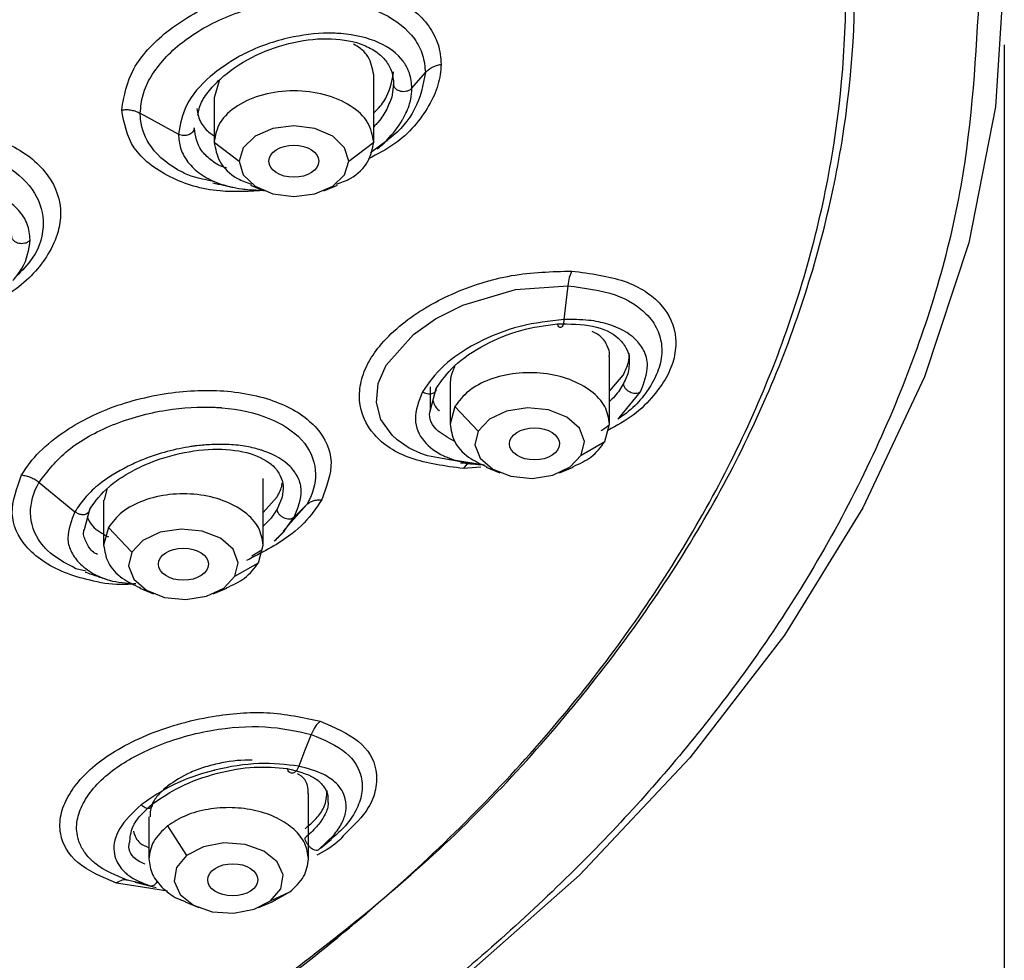
# Model space of a CAD drawing. Units: millimetres. Extents: x 20 to 419, y 9 to 313.
# Drawn here: x 120 to 140, y 108 to 127 of the extents above; entities that cross this region are included whole.
import ezdxf

# ---------------------------------------------------------------- set-up
doc = ezdxf.new("R2010")
doc.units = ezdxf.units.MM
doc.header["$PDSIZE"] = -1
doc.styles.get("Standard").update_dxf_attribs({"font": 'arial_0.ttf'})
doc.dimstyles.new('ISO-25', dxfattribs={"dimscale": 1.5, "dimtxt": 3.5, "dimasz": 2.5, "dimexe": 1.5, "dimexo": 1, "dimgap": 0.5, "dimtad": 1, "dimdec": 0, "dimtxsty": 'Standard', "dimcen": 2.5, "dimadec": 0, "dimazin": 0, "dimtfac": 1, "dimtdec": 0, "dimtmove": 1, "dimatfit": 0, "dimfxl": 1, "dimarcsym": 0})

# ---------------------------------------------------------------- blocks, each defined once
blk = doc.blocks.new('*D12')
at = {"color": 0, "lineweight": -2, "transparency": 16777216}
for p, q in [((139.649, 126.515), (139.649, 67.271)), ((37.677, 125.901), (37.677, 67.271)), ((41.427, 69.521), (135.899, 69.521))]:
    blk.add_line(p, q, dxfattribs=at)
at = {"color": 0, "transparency": 16777216}
for points in [[(41.427, 70.146), (41.427, 68.896), (37.677, 69.521)], [(135.899, 70.146), (135.899, 68.896), (139.649, 69.521)]]:
    blk.add_solid(points, dxfattribs=at)
at = {"layer": 'Defpoints', "color": 0, "transparency": 16777216}
for p in [(139.649, 128.015), (37.677, 127.401), (139.649, 69.521)]:
    blk.add_point(p, dxfattribs=at)
at = {"color": 0, "transparency": 16777216, "insert": (88.663, 73.098), "char_height": 5.25, "attachment_point": 5}
blk.add_mtext('%%C102', dxfattribs=at)

msp = doc.modelspace()

# ---------------------------------------------------------------- linework, layer by layer
for p, q in [((123.9, 125.798), (123.801, 125.455)), ((127.001, 124.566), (127.001, 125.915)), ((127.768, 125.647), (128.038, 125.96)), ((127.401, 125.731), (127.362, 125.468)), ((123.801, 125.455), (123.801, 124.566)), ((122.32, 125.147), (123.085, 124.727)), ((123.801, 124.567), (124.301, 124.184)), ((126.501, 124.184), (127.001, 124.567)), ((127.271, 124.602), (126.935, 124.354)), ((124.53, 123.705), (124.803, 123.591)), ((126, 123.591), (126.273, 123.705)), ((131.732, 118.914), (131.732, 120.264)), ((131.732, 119.575), (132.011, 119.905)), ((128.532, 119.721), (128.532, 118.914)), ((128.132, 119.659), (128.132, 119.176)), ((128.139, 119.201), (128.252, 119.627)), ((131.926, 119.038), (132.352, 119.56)), ((128.628, 119.267), (128.532, 118.915)), ((128.628, 119.267), (129.098, 118.774)), ((131.635, 118.564), (131.731, 118.915)), ((131.165, 118.29), (131.635, 118.564)), ((128.935, 118.126), (128.377, 118.225)), ((128.645, 118.189), (129.224, 118.095)), ((129.15, 118.049), (128.801, 118.022)), ((129.26, 118.053), (129.533, 117.939)), ((130.73, 117.939), (131.003, 118.053)), ((120.289, 117.745), (121.008, 117.157)), ((124.785, 116.487), (124.785, 117.821)), ((121.652, 117.609), (121.596, 117.39)), ((121.585, 117.39), (121.585, 116.487)), ((124.785, 117.141), (125.064, 117.457)), ((125.163, 117.451), (125.064, 117.212)), ((125.662, 117.301), (125.183, 116.769)), ((125.409, 117.047), (125.662, 117.301)), ((121.198, 116.8), (121.306, 117.212)), ((125.202, 116.761), (125.409, 117.047)), ((121.682, 116.84), (121.585, 116.488)), ((121.682, 116.84), (122.152, 116.347)), ((125.002, 116.569), (125.202, 116.761)), ((124.558, 116.273), (124.76, 116.396)), ((124.689, 116.136), (124.785, 116.488)), ((124.219, 115.863), (124.689, 116.136)), ((121.238, 115.967), (121.03, 116.016)), ((122.314, 115.625), (122.587, 115.512)), ((123.784, 115.512), (124.056, 115.625)), ((125.693, 110.196), (125.693, 111.506)), ((122.493, 111.042), (122.493, 110.196)), ((122.867, 110.858), (123.25, 110.268)), ((125.904, 110.384), (126.2, 110.671)), ((125.936, 110.411), (126.153, 110.591)), ((122.406, 109.622), (121.84, 109.71)), ((122.217, 109.73), (122.636, 109.623)), ((122.866, 109.551), (122.406, 109.622)), ((124.935, 109.359), (125.318, 109.536)), ((124.962, 109.335), (125.318, 109.536)), ((123.222, 109.334), (123.494, 109.221)), ((124.691, 109.221), (124.964, 109.334))]:
    msp.add_line(p, q)
at = {"flags": 128}
for points in [[(139.649, 128.015), (139.47, 125.272), (138.935, 122.549), (138.047, 119.863), (136.812, 117.235), (135.24, 114.682), (133.341, 112.223), (131.128, 109.875), (128.618, 107.654), (125.827, 105.576), (122.775, 103.655), (119.484, 101.905), (118.531, 101.451)], [(126.501, 124.184), (126.418, 124.455), (126.179, 124.684), (125.822, 124.837), (125.401, 124.891), (124.98, 124.837), (124.624, 124.684), (124.385, 124.455), (124.301, 124.184)], [(124.301, 124.184), (124.385, 123.914), (124.624, 123.684), (124.98, 123.531), (125.401, 123.477), (125.822, 123.531), (126.179, 123.684), (126.418, 123.914), (126.501, 124.184)], [(128.377, 118.225), (128.081, 118.277), (127.945, 118.327), (127.716, 118.435), (127.475, 118.596), (127.475, 118.596), (127.475, 118.596), (127.475, 118.596), (127.474, 118.597), (127.464, 118.605), (127.37, 118.69), (127.144, 119.007), (127.055, 119.346), (127.092, 119.727), (127.249, 120.095), (127.802, 120.713), (128.241, 121.022), (128.788, 121.3), (129.847, 121.613), (130.894, 121.688), (130.894, 121.688)], [(130.894, 121.688), (130.855, 121.349), (130.816, 121.011)], [(131.165, 118.29), (131.23, 118.563), (131.128, 118.831), (130.875, 119.054), (130.508, 119.197), (130.084, 119.239), (129.667, 119.173), (129.321, 119.01), (129.098, 118.774)], [(129.098, 118.774), (129.033, 118.501), (129.135, 118.233), (129.388, 118.011), (129.755, 117.868), (130.18, 117.826), (130.596, 117.891), (130.942, 118.055), (131.165, 118.29)], [(124.219, 115.863), (124.284, 116.136), (124.182, 116.404), (123.928, 116.626), (123.561, 116.769), (123.137, 116.811), (122.72, 116.746), (122.374, 116.583), (122.152, 116.347)], [(122.152, 116.347), (122.086, 116.074), (122.188, 115.806), (122.442, 115.584), (122.809, 115.44), (123.233, 115.399), (123.65, 115.464), (123.996, 115.627), (124.219, 115.863)], [(125.748, 112.695), (125.623, 112.376), (125.498, 112.056)], [(124.935, 109.359), (125.142, 109.601), (125.188, 109.876), (125.068, 110.14), (124.8, 110.356), (124.424, 110.488), (123.997, 110.518), (123.585, 110.441), (123.25, 110.268)], [(123.25, 110.268), (123.044, 110.027), (122.997, 109.752), (123.117, 109.487), (123.386, 109.272), (123.762, 109.14), (124.189, 109.11), (124.601, 109.187), (124.935, 109.359)], [(122.508, 109.66), (122.287, 109.716), (122.067, 109.772)]]:
    msp.add_lwpolyline(points, dxfattribs=at)
for centre, major_axis, ratio in [((125.4, 124.184), (0.501, 0), 0.642175), ((130.226, 118.517), (0.502, -0.001), 0.641397), ((123.184, 116.105), (0.501, 0), 0.642318), ((124.174, 109.779), (0.502, -0.001), 0.642194)]:
    msp.add_ellipse(centre, major_axis=major_axis, ratio=ratio)
for points, knots in [([(124.081, 106.98), (125.347, 107.928), (127.956, 109.881), (131.116, 113.224), (133.683, 116.845), (135.491, 120.654), (136.527, 124.58), (136.769, 128.559), (136.214, 132.525), (134.871, 136.412), (132.763, 140.156), (129.924, 143.695), (126.401, 146.971), (122.253, 149.928), (117.548, 152.519), (112.365, 154.699), (106.789, 156.436), (100.913, 157.688), (94.833, 158.481), (90.712, 158.58), (88.651, 158.629)], [0, 0, 0, 0, 0.0525305, 0.108264, 0.1639975, 0.219731, 0.2754645, 0.331198, 0.3869315, 0.442665, 0.4983985, 0.554132, 0.6098655, 0.665599, 0.7213325, 0.777066, 0.8327995, 0.888533, 0.9442665, 1, 1, 1, 1]), ([(91.463, 96.907), (93.502, 97.033), (97.581, 97.285), (103.54, 98.298), (109.256, 99.758), (114.632, 101.686), (119.581, 104.038), (124.019, 106.779), (127.875, 109.862), (131.085, 113.238), (133.595, 116.85), (135.365, 120.639), (136.366, 124.543), (136.58, 128.496), (136.004, 132.435), (134.649, 136.294), (132.535, 140.01), (129.699, 143.521), (126.186, 146.77), (122.054, 149.702), (117.373, 152.27), (112.218, 154.431), (106.675, 156.153), (100.835, 157.394), (94.794, 158.18), (90.699, 158.278), (88.652, 158.327)], [0, 0, 0, 0, 0.041667, 0.083333, 0.125, 0.166666, 0.208333, 0.25, 0.291666, 0.333333, 0.375, 0.416666, 0.458333, 0.5, 0.541666, 0.583333, 0.625, 0.666666, 0.708333, 0.75, 0.791666, 0.833333, 0.875, 0.916667, 0.958333, 1, 1, 1, 1]), ([(121.948, 125.214), (121.996, 125.491), (122.091, 126.036), (122.813, 126.814), (123.836, 127.415), (125.078, 127.765), (126.341, 127.807), (127.259, 127.562), (127.815, 127.221), (128.121, 126.9), (128.318, 126.532), (128.342, 126.261), (128.354, 126.125)], [0, 0, 0, 0, 0.124099, 0.24397, 0.368131, 0.490561, 0.617923, 0.745358, 0.809232, 0.873395, 0.936619, 1, 1, 1, 1]), ([(139.149, 127.63), (139.077, 126.312), (138.93, 123.636), (137.72, 119.624), (135.89, 115.954), (133.58, 112.692), (130.992, 109.84), (127.947, 107.15), (124.457, 104.666), (120.61, 102.404), (117.766, 101.126), (116.343, 100.487)], [0, 0, 0, 0, 0.122981, 0.249765, 0.380092, 0.481974, 0.583846, 0.68789, 0.791923, 0.895967, 1, 1, 1, 1]), ([(122.32, 125.147), (122.33, 125.27), (122.352, 125.515), (122.58, 126.009), (123.112, 126.595), (124.064, 127.132), (125.179, 127.431), (126.293, 127.449), (127.245, 127.183), (127.777, 126.749), (128.005, 126.319), (128.027, 126.08), (128.038, 125.96)], [0, 0, 0, 0, 0.062602, 0.125199, 0.249847, 0.374776, 0.499883, 0.62502, 0.750005, 0.874759, 0.937386, 1, 1, 1, 1]), ([(127.768, 125.647), (127.759, 125.751), (127.748, 125.871), (127.679, 126.049), (127.544, 126.293), (127.133, 126.601), (126.577, 126.731), (125.988, 126.761), (125.34, 126.698), (124.674, 126.482), (124.281, 126.272), (124.166, 126.202), (123.977, 126.078), (123.615, 125.821), (123.189, 125.314), (123.119, 124.923), (123.085, 124.727)], [0, 0, 0, 0, 0.066443, 0.0767897, 0.123842, 0.2436235, 0.3707934, 0.3938473, 0.5051744, 0.6386855, 0.6672249, 0.6886934, 0.6949227, 0.7622819, 0.8810827, 1, 1, 1, 1]), ([(123.474, 125.106), (123.49, 125.193), (123.524, 125.37), (123.73, 125.64), (124.064, 125.977), (124.628, 126.335), (125.399, 126.598), (126.171, 126.672), (126.73, 126.563), (127.067, 126.38), (127.257, 126.198), (127.378, 125.982), (127.394, 125.814), (127.401, 125.731)], [0, 0, 0, 0, 0.064687, 0.13202, 0.201678, 0.334308, 0.467328, 0.600408, 0.733329, 0.802168, 0.866682, 0.934084, 1, 1, 1, 1]), ([(127.001, 125.915), (126.978, 126.042), (126.943, 126.237), (126.764, 126.434), (126.645, 126.503), (126.597, 126.532)], [0, 0, 0, 0, 0.529896, 0.808867, 1, 1, 1, 1]), ([(128.354, 126.125), (128.342, 125.988), (128.317, 125.712), (128.052, 125.159), (127.614, 124.604), (127.075, 124.325), (126.898, 124.234)], [0, 0, 0, 0, 0.199628, 0.403132, 0.804135, 1, 1, 1, 1]), ([(128.038, 125.96), (128.057, 125.98), (128.096, 126.021), (128.173, 126.068), (128.259, 126.105), (128.322, 126.118), (128.354, 126.125)], [0, 0, 0, 0, 0.247581, 0.499997, 0.752415, 1, 1, 1, 1]), ([(127.001, 125.155), (127.026, 125.177), (127.137, 125.278), (127.327, 125.555), (127.372, 125.81), (127.401, 125.976)], [0, 0, 0, 0, 0.091293, 0.407128, 1, 1, 1, 1]), ([(128.038, 125.96), (127.991, 125.713), (127.904, 125.256), (127.53, 124.792), (127.284, 124.612), (127.271, 124.602)], [0, 0, 0, 0, 0.526526, 0.974225, 1, 1, 1, 1]), ([(127.068, 124.43), (127.076, 124.435), (127.149, 124.491), (127.341, 124.681), (127.5, 124.878), (127.642, 125.124), (127.693, 125.238), (127.725, 125.348), (127.733, 125.376), (127.759, 125.479), (127.764, 125.573), (127.768, 125.647)], [0, 0, 0, 0, 0.017046, 0.158587, 0.487567, 0.503849, 0.750143, 0.752027, 0.76868, 0.816545, 1, 1, 1, 1]), ([(127.768, 125.647), (127.754, 125.633), (127.725, 125.606), (127.663, 125.583), (127.601, 125.576), (127.543, 125.583), (127.49, 125.601), (127.443, 125.633), (127.408, 125.678), (127.404, 125.713), (127.401, 125.731)], [0, 0, 0, 0, 0.135912, 0.268661, 0.391346, 0.499991, 0.608635, 0.731321, 0.864067, 1, 1, 1, 1]), ([(127.362, 125.468), (127.327, 125.377), (127.259, 125.2), (127.126, 124.997), (127.023, 124.896), (127.001, 124.875)], [0, 0, 0, 0, 0.454609, 0.886034, 1, 1, 1, 1]), ([(121.948, 125.214), (121.98, 125.216), (122.045, 125.222), (122.143, 125.211), (122.237, 125.187), (122.292, 125.16), (122.32, 125.147)], [0, 0, 0, 0, 0.247587, 0.500005, 0.752421, 1, 1, 1, 1]), ([(124.827, 123.598), (124.519, 123.58), (123.814, 123.538), (123.019, 123.785), (122.488, 124.122), (122.07, 124.55), (121.997, 124.948), (121.948, 125.214)], [0, 0, 0, 0, 0.199617, 0.455528, 0.597876, 0.732365, 1, 1, 1, 1]), ([(123.451, 125.242), (123.472, 125.14), (123.509, 124.956), (123.665, 124.782), (123.775, 124.713), (123.801, 124.696)], [0, 0, 0, 0, 0.486126, 0.877799, 1, 1, 1, 1]), ([(123.799, 123.777), (123.589, 123.819), (123.361, 123.865), (122.914, 124.084), (122.512, 124.411), (122.33, 124.865), (122.321, 125.105), (122.32, 125.147)], [0, 0, 0, 0, 0.23531, 0.256054, 0.627566, 0.935089, 1, 1, 1, 1]), ([(117.493, 124.835), (117.921, 124.847), (118.748, 124.87), (119.638, 124.58), (120.176, 124.234), (120.584, 123.798), (120.762, 123.288), (120.683, 122.742), (120.439, 122.201), (119.96, 121.672), (119.457, 121.384), (119.29, 121.288)], [0, 0, 0, 0, 0.156886, 0.302625, 0.381629, 0.461684, 0.615539, 0.684741, 0.771797, 0.924182, 1, 1, 1, 1]), ([(123.401, 124.852), (123.4, 124.836), (123.396, 124.806), (123.369, 124.765), (123.331, 124.733), (123.288, 124.712), (123.24, 124.7), (123.19, 124.697), (123.135, 124.704), (123.102, 124.719), (123.085, 124.727)], [0, 0, 0, 0, 0.137797, 0.273674, 0.402019, 0.519078, 0.624943, 0.739159, 0.8653, 1, 1, 1, 1]), ([(124.049, 124.053), (124.032, 124.056), (123.899, 124.081), (123.734, 124.209), (123.47, 124.446), (123.428, 124.691), (123.401, 124.852)], [0, 0, 0, 0, 0.03818, 0.2912586, 0.5359316, 1, 1, 1, 1]), ([(123.085, 124.727), (123.092, 124.631), (123.1, 124.529), (123.164, 124.342), (123.269, 124.152), (123.514, 123.918), (123.881, 123.728), (124.194, 123.652), (124.385, 123.626), (124.516, 123.609), (124.653, 123.607), (124.77, 123.605)], [0, 0, 0, 0, 0.149178, 0.158179, 0.312431, 0.48204, 0.657329, 0.850534, 0.853382, 0.875483, 1, 1, 1, 1]), ([(117.516, 124.453), (117.888, 124.464), (118.61, 124.485), (119.248, 124.282), (119.779, 124.012), (120.206, 123.654), (120.367, 123.202), (120.376, 122.733), (120.281, 122.328), (119.95, 121.994), (119.833, 121.876)], [0, 0, 0, 0, 0.180306, 0.350522, 0.360767, 0.541008, 0.711407, 0.721174, 0.901329, 1, 1, 1, 1]), ([(123.801, 124.567), (123.827, 124.434), (123.877, 124.167), (124.174, 123.862), (124.451, 123.757), (124.548, 123.721)], [0, 0, 0, 0, 0.394495, 0.78899, 1, 1, 1, 1]), ([(126.255, 123.721), (126.352, 123.757), (126.628, 123.862), (126.926, 124.167), (126.976, 124.434), (127.001, 124.567)], [0, 0, 0, 0, 0.21101, 0.605505, 1, 1, 1, 1]), ([(127.069, 124.428), (127.08, 124.438), (127.15, 124.496), (127.219, 124.554), (127.276, 124.602)], [0, 0, 0, 0, 0.170418, 1, 1, 1, 1]), ([(120.112, 122.606), (120.101, 122.714), (120.078, 122.931), (119.909, 123.186), (119.683, 123.39), (119.394, 123.542), (119.017, 123.664), (118.42, 123.748), (117.923, 123.679), (117.6, 123.635)], [0, 0, 0, 0, 0.135869, 0.271578, 0.374573, 0.482952, 0.613464, 0.749256, 1, 1, 1, 1]), ([(123.774, 123.751), (123.847, 123.735), (123.992, 123.702), (124.138, 123.67), (124.211, 123.654)], [0, 0, 0, 0, 0.5000002, 1, 1, 1, 1]), ([(120.112, 122.606), (120.098, 122.591), (120.07, 122.562), (120.008, 122.537), (119.945, 122.528), (119.887, 122.534), (119.832, 122.553), (119.784, 122.586), (119.748, 122.632), (119.744, 122.669), (119.741, 122.687)], [0, 0, 0, 0, 0.136058, 0.268974, 0.391629, 0.499959, 0.608321, 0.731006, 0.863936, 1, 1, 1, 1]), ([(119.767, 121.791), (119.832, 121.873), (120.046, 122.138), (120.085, 122.414), (120.112, 122.606)], [0, 0, 0, 0, 0.3052968, 1, 1, 1, 1]), ([(128.801, 118.022), (128.431, 118.072), (127.693, 118.171), (126.939, 118.671), (126.689, 119.254), (126.731, 119.768), (126.881, 120.155), (127.16, 120.548), (127.671, 121.037), (128.542, 121.56), (129.774, 121.951), (130.574, 121.971), (130.976, 121.982)], [0, 0, 0, 0, 0.124927, 0.249642, 0.374626, 0.437438, 0.500009, 0.5584, 0.62755, 0.751092, 0.875136, 1, 1, 1, 1]), ([(130.976, 121.982), (130.957, 121.94), (130.92, 121.858), (130.903, 121.744), (130.894, 121.688)], [0, 0, 0, 0, 0.499989, 1, 1, 1, 1]), ([(130.976, 121.982), (131.345, 121.933), (132.084, 121.835), (132.837, 121.341), (133.087, 120.761), (133.045, 120.248), (132.896, 119.859), (132.614, 119.47), (132.245, 119.088), (131.875, 118.885), (131.696, 118.786)], [0, 0, 0, 0, 0.181113, 0.361971, 0.543225, 0.634298, 0.72501, 0.810381, 0.90828, 1, 1, 1, 1]), ([(130.894, 121.688), (131.229, 121.644), (131.867, 121.56), (132.435, 121.202), (132.704, 120.825), (132.797, 120.472), (132.762, 120.103), (132.555, 119.634), (132.246, 119.25), (131.94, 119.041), (131.898, 119.013)], [0, 0, 0, 0, 0.194919, 0.37175, 0.480824, 0.583297, 0.690003, 0.790989, 0.97144, 1, 1, 1, 1]), ([(130.816, 121.011), (130.524, 120.979), (129.941, 120.916), (129.353, 120.682), (129.09, 120.544), (129.089, 120.544), (129.088, 120.544), (129.085, 120.542), (129.071, 120.535), (128.82, 120.403), (128.353, 120.094), (128.104, 119.741), (127.977, 119.561)], [0, 0, 0, 0, 0.257388, 0.513193, 0.513201, 0.513265, 0.513442, 0.51411, 0.516704, 0.526927, 0.759148, 1, 1, 1, 1]), ([(128.252, 119.627), (128.361, 119.782), (128.588, 120.106), (129.214, 120.522), (129.953, 120.826), (130.44, 120.892), (130.684, 120.924)], [0, 0, 0, 0, 0.2386211, 0.4980986, 0.7486777, 1, 1, 1, 1]), ([(130.816, 121.011), (130.815, 120.991), (130.812, 120.952), (130.8, 120.905), (130.785, 120.872), (130.767, 120.853), (130.747, 120.845), (130.725, 120.854), (130.702, 120.879), (130.69, 120.909), (130.684, 120.924)], [0, 0, 0, 0, 0.135777, 0.264804, 0.38267, 0.488756, 0.602713, 0.728791, 0.863181, 1, 1, 1, 1]), ([(130.684, 120.924), (130.932, 120.923), (131.428, 120.92), (131.87, 120.704), (132.068, 120.454), (132.136, 120.285), (132.125, 120.178), (132.122, 120.152)], [0, 0, 0, 0, 0.316266, 0.631784, 0.795432, 0.950644, 1, 1, 1, 1]), ([(132.352, 119.56), (132.422, 119.741), (132.537, 120.039), (132.437, 120.388), (132.21, 120.693), (131.823, 120.901), (131.303, 121.011), (130.986, 121.011), (130.816, 121.011)], [0, 0, 0, 0, 0.2225418, 0.3675242, 0.4881139, 0.7291983, 0.8549506, 1, 1, 1, 1]), ([(131.721, 120.263), (131.725, 120.275), (131.747, 120.354), (131.687, 120.483), (131.599, 120.659), (131.455, 120.735), (131.382, 120.773)], [0, 0, 0, 0, 0.055617, 0.362043, 0.67619, 1, 1, 1, 1]), ([(132.011, 119.905), (132.051, 119.987), (132.121, 120.133), (132.124, 120.274), (132.125, 120.335)], [0, 0, 0, 0, 0.562282, 1, 1, 1, 1]), ([(128.628, 120.066), (128.595, 119.997), (128.539, 119.88), (128.538, 119.768), (128.538, 119.722)], [0, 0, 0, 0, 0.589366, 1, 1, 1, 1]), ([(132.122, 120.152), (132.123, 120.098), (132.124, 119.963), (132.053, 119.815), (132.011, 119.727)], [0, 0, 0, 0, 0.402875, 1, 1, 1, 1]), ([(132.011, 119.727), (131.96, 119.639), (131.888, 119.517), (131.766, 119.401), (131.732, 119.368)], [0, 0, 0, 0, 0.715845, 1, 1, 1, 1]), ([(132.352, 119.56), (132.338, 119.55), (132.31, 119.532), (132.252, 119.525), (132.195, 119.533), (132.142, 119.553), (132.093, 119.583), (132.05, 119.624), (132.018, 119.675), (132.013, 119.71), (132.011, 119.727)], [0, 0, 0, 0, 0.135739, 0.268269, 0.390976, 0.500001, 0.609026, 0.731731, 0.864257, 1, 1, 1, 1]), ([(119.94, 117.894), (120.004, 117.993), (120.17, 118.249), (120.673, 118.716), (121.561, 119.228), (122.783, 119.564), (124.047, 119.628), (124.97, 119.424), (125.551, 119.122), (125.975, 118.751), (126.247, 118.166), (126.056, 117.655), (125.959, 117.396)], [0, 0, 0, 0, 0.049396, 0.126571, 0.247188, 0.373141, 0.494311, 0.624156, 0.688643, 0.753457, 0.874986, 1, 1, 1, 1]), ([(127.977, 119.561), (127.906, 119.375), (127.767, 119.009), (127.967, 118.561), (128.27, 118.336), (128.472, 118.249), (128.509, 118.235), (128.515, 118.232), (128.516, 118.232), (128.516, 118.232), (128.522, 118.23), (128.563, 118.214), (128.607, 118.2), (128.645, 118.189)], [0, 0, 0, 0, 0.311501, 0.611907, 0.87779, 0.926963, 0.934739, 0.935737, 0.935862, 0.935878, 0.935884, 0.945044, 1, 1, 1, 1]), ([(128.252, 119.627), (128.251, 119.614), (128.248, 119.587), (128.227, 119.554), (128.197, 119.531), (128.161, 119.518), (128.12, 119.514), (128.074, 119.518), (128.024, 119.533), (127.993, 119.551), (127.977, 119.561)], [0, 0, 0, 0, 0.135663, 0.268552, 0.394017, 0.508928, 0.617649, 0.736828, 0.86549, 1, 1, 1, 1]), ([(128.188, 119.384), (128.214, 119.31), (128.241, 119.233), (128.32, 119.182), (128.324, 119.179)], [0, 0, 0, 0, 0.957299, 1, 1, 1, 1]), ([(120.289, 117.745), (120.46, 117.968), (120.8, 118.412), (121.744, 118.935), (122.801, 119.225), (123.55, 119.269), (123.905, 119.247), (124.296, 119.215), (124.944, 119.068), (125.623, 118.624), (125.889, 118.03), (125.803, 117.565), (125.681, 117.336), (125.662, 117.301)], [0, 0, 0, 0, 0.124761, 0.24818, 0.373037, 0.484237, 0.49836, 0.500014, 0.625157, 0.747949, 0.873462, 0.980856, 1, 1, 1, 1]), ([(128.627, 118.567), (128.509, 118.63), (128.239, 118.772), (128.09, 119.023), (128.137, 119.192), (128.139, 119.201)], [0, 0, 0, 0, 0.424026, 0.968397, 1, 1, 1, 1]), ([(128.532, 118.915), (128.551, 118.796), (128.59, 118.558), (128.862, 118.25), (129.14, 118.119), (129.268, 118.059)], [0, 0, 0, 0, 0.350702, 0.701403, 1, 1, 1, 1]), ([(131.725, 118.891), (131.682, 118.857), (131.63, 118.815), (131.565, 118.783), (131.554, 118.777)], [0, 0, 0, 0, 0.815769, 1, 1, 1, 1]), ([(125.409, 117.047), (125.482, 117.23), (125.592, 117.509), (125.498, 117.843), (125.295, 118.136), (125, 118.309), (124.672, 118.416), (124.449, 118.473), (124.1, 118.51), (123.749, 118.508), (123.487, 118.485), (123.344, 118.465), (123.137, 118.433), (122.795, 118.356), (122.39, 118.217), (121.932, 118.003), (121.642, 117.827), (121.371, 117.604), (121.188, 117.427), (121.07, 117.249), (121.008, 117.157)], [0, 0, 0, 0, 0.120743, 0.184075, 0.249171, 0.371262, 0.382158, 0.431492, 0.486334, 0.543765, 0.583571, 0.595809, 0.602922, 0.669437, 0.736425, 0.774106, 0.877563, 0.88099, 0.93808, 1, 1, 1, 1]), ([(130.995, 118.059), (131.125, 118.119), (131.409, 118.249), (131.556, 118.453), (131.635, 118.564)], [0, 0, 0, 0, 0.459876, 1, 1, 1, 1]), ([(121.306, 117.212), (121.42, 117.368), (121.595, 117.605), (121.995, 117.886), (122.454, 118.132), (123.107, 118.352), (123.884, 118.44), (124.558, 118.35), (124.96, 118.132), (125.137, 117.888), (125.199, 117.679), (125.175, 117.527), (125.163, 117.451)], [0, 0, 0, 0, 0.128129, 0.195725, 0.265671, 0.398665, 0.531992, 0.665463, 0.798852, 0.868894, 0.93394, 1, 1, 1, 1]), ([(128.74, 118.14), (128.808, 118.133), (128.943, 118.12), (129.079, 118.106), (129.146, 118.099)], [0, 0, 0, 0, 0.5, 1, 1, 1, 1]), ([(128.935, 118.126), (128.911, 118.123), (128.864, 118.117), (128.822, 118.054), (128.801, 118.022)], [0, 0, 0, 0, 0.5, 1, 1, 1, 1]), ([(122.229, 115.713), (122.127, 115.705), (121.799, 115.678), (121.315, 115.773), (120.784, 115.928), (120.344, 116.161), (119.921, 116.537), (119.653, 117.126), (119.843, 117.634), (119.94, 117.894)], [0, 0, 0, 0, 0.057295, 0.183567, 0.301543, 0.423531, 0.546211, 0.768073, 1, 1, 1, 1]), ([(119.94, 117.894), (119.97, 117.889), (120.031, 117.88), (120.123, 117.848), (120.212, 117.804), (120.263, 117.765), (120.289, 117.745)], [0, 0, 0, 0, 0.247587, 0.5000052, 0.7524207, 1, 1, 1, 1]), ([(121.03, 116.016), (120.82, 116.127), (120.568, 116.259), (120.244, 116.608), (120.059, 117.03), (120.153, 117.484), (120.271, 117.712), (120.285, 117.737), (120.289, 117.744), (120.289, 117.745)], [0, 0, 0, 0, 0.281498, 0.336762, 0.661438, 0.96353, 0.989193, 0.99869, 1, 1, 1, 1]), ([(125.064, 117.457), (125.108, 117.537), (125.159, 117.632), (125.165, 117.724), (125.166, 117.738)], [0, 0, 0, 0, 0.847603, 1, 1, 1, 1]), ([(125.959, 117.396), (125.895, 117.298), (125.729, 117.044), (125.271, 116.597), (124.751, 116.333), (124.453, 116.181)], [0, 0, 0, 0, 0.211346, 0.54742, 1, 1, 1, 1]), ([(125.662, 117.301), (125.68, 117.317), (125.717, 117.349), (125.789, 117.38), (125.871, 117.398), (125.93, 117.397), (125.959, 117.396)], [0, 0, 0, 0, 0.247581, 0.499997, 0.752415, 1, 1, 1, 1]), ([(121.008, 117.157), (120.938, 116.977), (120.831, 116.704), (120.909, 116.365), (121.025, 116.215), (121.086, 116.137)], [0, 0, 0, 0, 0.47918, 0.727518, 1, 1, 1, 1]), ([(121.306, 117.212), (121.304, 117.197), (121.301, 117.167), (121.275, 117.132), (121.24, 117.109), (121.199, 117.097), (121.154, 117.096), (121.107, 117.104), (121.055, 117.123), (121.024, 117.146), (121.008, 117.157)], [0, 0, 0, 0, 0.137798, 0.273679, 0.402027, 0.519088, 0.624953, 0.739166, 0.865304, 1, 1, 1, 1]), ([(125.064, 117.212), (125.015, 117.131), (124.943, 117.014), (124.822, 116.904), (124.785, 116.87)], [0, 0, 0, 0, 0.690674, 1, 1, 1, 1]), ([(125.409, 117.047), (125.396, 117.037), (125.368, 117.016), (125.31, 117.006), (125.252, 117.013), (125.198, 117.032), (125.148, 117.063), (125.104, 117.105), (125.071, 117.158), (125.067, 117.194), (125.064, 117.212)], [0, 0, 0, 0, 0.135913, 0.268662, 0.391348, 0.499991, 0.608634, 0.731321, 0.864067, 1, 1, 1, 1]), ([(121.26, 117.04), (121.29, 116.98), (121.37, 116.823), (121.563, 116.717), (121.684, 116.652)], [0, 0, 0, 0, 0.378953, 1, 1, 1, 1]), ([(121.462, 116.301), (121.433, 116.315), (121.318, 116.374), (121.245, 116.54), (121.165, 116.691), (121.193, 116.786), (121.198, 116.8)], [0, 0, 0, 0, 0.138626, 0.54173, 0.93125, 1, 1, 1, 1]), ([(125.004, 116.566), (125.01, 116.571), (125.079, 116.637), (125.149, 116.703), (125.213, 116.765)], [0, 0, 0, 0, 0.07637, 1, 1, 1, 1]), ([(121.585, 116.488), (121.605, 116.369), (121.644, 116.131), (121.916, 115.823), (122.194, 115.692), (122.322, 115.631)], [0, 0, 0, 0, 0.350702, 0.701403, 1, 1, 1, 1]), ([(121.086, 116.137), (121.177, 116.057), (121.282, 115.965), (121.497, 115.855), (121.742, 115.75), (122.045, 115.727), (122.229, 115.713)], [0, 0, 0, 0, 0.340998, 0.39354, 0.630972, 1, 1, 1, 1]), ([(124.048, 115.631), (124.179, 115.691), (124.462, 115.822), (124.609, 116.026), (124.689, 116.136)], [0, 0, 0, 0, 0.459876, 1, 1, 1, 1]), ([(121.214, 115.947), (121.3, 115.918), (121.472, 115.86), (121.645, 115.801), (121.731, 115.772)], [0, 0, 0, 0, 0.5, 1, 1, 1, 1]), ([(121.84, 109.71), (121.556, 109.834), (120.997, 110.077), (120.696, 110.603), (120.706, 111.072), (120.893, 111.554), (121.294, 112.014), (121.889, 112.415), (122.435, 112.685), (123.08, 112.912), (123.898, 113.097), (124.934, 113.175), (125.585, 113.034), (125.929, 112.959)], [0, 0, 0, 0, 0.1251718, 0.2457399, 0.3154827, 0.3800555, 0.4997093, 0.5580479, 0.6265288, 0.6925115, 0.7642716, 0.8752429, 1, 1, 1, 1]), ([(125.929, 112.959), (125.893, 112.924), (125.82, 112.854), (125.772, 112.748), (125.748, 112.695)], [0, 0, 0, 0, 0.500009, 1, 1, 1, 1]), ([(125.929, 112.959), (126.212, 112.837), (126.77, 112.596), (127.075, 112.074), (127.061, 111.606), (126.902, 111.16), (126.597, 110.864), (126.414, 110.686)], [0, 0, 0, 0, 0.259872, 0.511777, 0.659965, 0.79552, 1, 1, 1, 1]), ([(122.067, 109.772), (121.834, 109.867), (121.558, 109.979), (121.321, 110.188), (121.198, 110.326), (121.13, 110.448), (121.102, 110.518), (121.102, 110.518), (121.101, 110.518), (121.1, 110.522), (121.086, 110.558), (121.041, 110.702), (121.033, 110.962), (121.156, 111.312), (121.397, 111.653), (121.835, 112.054), (122.437, 112.389), (123.139, 112.642), (123.899, 112.821), (124.852, 112.891), (125.451, 112.76), (125.748, 112.695)], [0, 0, 0, 0, 0.111149, 0.131439, 0.168991, 0.214898, 0.2149, 0.214904, 0.214934, 0.215177, 0.217203, 0.238608, 0.308971, 0.374847, 0.443535, 0.508407, 0.622922, 0.688286, 0.758483, 0.880046, 1, 1, 1, 1]), ([(125.748, 112.695), (126.006, 112.584), (126.496, 112.373), (126.769, 111.919), (126.783, 111.511), (126.658, 111.161), (126.447, 110.85), (126.231, 110.667), (126.142, 110.591)], [0, 0, 0, 0, 0.25491, 0.48568, 0.628558, 0.762266, 0.902245, 1, 1, 1, 1]), ([(124.563, 112.174), (124.562, 112.174), (124.371, 112.187), (124.042, 112.149), (123.628, 112.047), (123.237, 111.905), (123.013, 111.755), (122.867, 111.657)], [0, 0, 0, 0, 0.000296, 0.334301, 0.510776, 0.680647, 1, 1, 1, 1]), ([(125.498, 112.056), (125.241, 112.086), (124.728, 112.147), (124.111, 112.05), (123.817, 111.975), (123.817, 111.975), (123.816, 111.975), (123.812, 111.974), (123.797, 111.97), (123.515, 111.898), (122.955, 111.706), (122.546, 111.427), (122.338, 111.285)], [0, 0, 0, 0, 0.25769, 0.513264, 0.513273, 0.513338, 0.513517, 0.514189, 0.51679, 0.527019, 0.759182, 1, 1, 1, 1]), ([(122.561, 111.296), (122.739, 111.418), (123.11, 111.674), (123.856, 111.934), (124.626, 112.068), (125.055, 112.029), (125.269, 112.01)], [0, 0, 0, 0, 0.2386892, 0.4980971, 0.7486768, 1, 1, 1, 1]), ([(125.498, 112.056), (125.491, 112.037), (125.477, 112), (125.447, 111.958), (125.414, 111.93), (125.382, 111.916), (125.349, 111.915), (125.316, 111.929), (125.287, 111.961), (125.275, 111.993), (125.269, 112.01)], [0, 0, 0, 0, 0.135776, 0.264807, 0.382683, 0.488775, 0.602729, 0.728801, 0.863186, 1, 1, 1, 1]), ([(125.269, 112.01), (125.469, 111.959), (125.773, 111.88), (125.992, 111.674), (126.085, 111.517), (126.083, 111.407), (126.083, 111.362)], [0, 0, 0, 0, 0.4299139, 0.6573735, 0.8609205, 1, 1, 1, 1]), ([(126.2, 110.671), (126.259, 110.752), (126.376, 110.912), (126.458, 111.164), (126.449, 111.384), (126.371, 111.573), (126.232, 111.742), (125.976, 111.927), (125.673, 112.009), (125.498, 112.056)], [0, 0, 0, 0, 0.1330515, 0.2626009, 0.4149161, 0.5265248, 0.627228, 0.785056, 1, 1, 1, 1]), ([(125.685, 111.505), (125.686, 111.531), (125.693, 111.672), (125.631, 111.823), (125.487, 111.896), (125.475, 111.902)], [0, 0, 0, 0, 0.173706, 0.933457, 1, 1, 1, 1]), ([(122.867, 111.657), (122.803, 111.6), (122.675, 111.487), (122.524, 111.275), (122.519, 111.129), (122.516, 111.044)], [0, 0, 0, 0, 0.288839, 0.582454, 1, 1, 1, 1]), ([(125.625, 110.8), (125.703, 110.869), (125.858, 111.006), (126.049, 111.269), (126.06, 111.453), (126.067, 111.566)], [0, 0, 0, 0, 0.280517, 0.561504, 1, 1, 1, 1]), ([(122.338, 111.285), (122.172, 111.126), (121.847, 110.813), (121.751, 110.353), (121.868, 110.08), (121.983, 109.958), (122.005, 109.937), (122.008, 109.934), (122.009, 109.933), (122.009, 109.933), (122.012, 109.93), (122.037, 109.907), (122.168, 109.796), (122.355, 109.721), (122.508, 109.66)], [0, 0, 0, 0, 0.249349, 0.489567, 0.702297, 0.741633, 0.747854, 0.748652, 0.748752, 0.748765, 0.74877, 0.756072, 0.799995, 1, 1, 1, 1]), ([(122.112, 110.553), (122.122, 110.666), (122.144, 110.909), (122.416, 111.161), (122.561, 111.296)], [0, 0, 0, 0, 0.469818, 1, 1, 1, 1]), ([(122.561, 111.296), (122.56, 111.282), (122.558, 111.256), (122.542, 111.228), (122.517, 111.211), (122.488, 111.205), (122.455, 111.209), (122.418, 111.223), (122.377, 111.248), (122.351, 111.273), (122.338, 111.285)], [0, 0, 0, 0, 0.135663, 0.268552, 0.394016, 0.508928, 0.617649, 0.736828, 0.86549, 1, 1, 1, 1]), ([(126.083, 111.362), (126.085, 111.337), (126.096, 111.244), (126.022, 111.066), (125.871, 110.839), (125.706, 110.694), (125.625, 110.622)], [0, 0, 0, 0, 0.109292, 0.413159, 0.709635, 1, 1, 1, 1]), ([(122.182, 110.755), (122.21, 110.666), (122.253, 110.529), (122.429, 110.451), (122.493, 110.423)], [0, 0, 0, 0, 0.642183, 1, 1, 1, 1]), ([(125.904, 110.384), (125.893, 110.378), (125.87, 110.365), (125.824, 110.37), (125.777, 110.39), (125.734, 110.421), (125.694, 110.461), (125.658, 110.511), (125.631, 110.569), (125.627, 110.604), (125.625, 110.622)], [0, 0, 0, 0, 0.135739, 0.268269, 0.390977, 0.500005, 0.609028, 0.731731, 0.864256, 1, 1, 1, 1]), ([(126.414, 110.686), (126.382, 110.648), (126.26, 110.501), (126.045, 110.363), (125.87, 110.276), (125.86, 110.271)], [0, 0, 0, 0, 0.248784, 0.957178, 1, 1, 1, 1]), ([(122.419, 110.089), (122.37, 110.112), (122.174, 110.203), (122.062, 110.376), (122.106, 110.531), (122.112, 110.553)], [0, 0, 0, 0, 0.223453, 0.894073, 1, 1, 1, 1]), ([(122.493, 110.197), (122.507, 110.092), (122.535, 109.882), (122.767, 109.602), (123.01, 109.415), (123.192, 109.354), (123.23, 109.342)], [0, 0, 0, 0, 0.306782, 0.613564, 0.920346, 1, 1, 1, 1]), ([(122.067, 109.772), (122.03, 109.776), (121.956, 109.784), (121.879, 109.735), (121.84, 109.71)], [0, 0, 0, 0, 0.500001, 1, 1, 1, 1]), ([(122.508, 109.66), (122.522, 109.658), (122.549, 109.654), (122.592, 109.67), (122.629, 109.699), (122.655, 109.728), (122.666, 109.748), (122.669, 109.754)], [0, 0, 0, 0, 0.246825, 0.487444, 0.71239, 0.915783, 1, 1, 1, 1])]:
    msp.add_open_spline(points, degree=3, knots=knots)
for points in [[(127.001, 124.567), (126.977, 124.702), (126.929, 124.971), (126.559, 125.313), (126.03, 125.542), (125.401, 125.622), (124.772, 125.542), (124.244, 125.313), (123.874, 124.971), (123.826, 124.702), (123.801, 124.567)], [(131.731, 118.915), (131.713, 119.035), (131.675, 119.274), (131.38, 119.59), (130.949, 119.824), (130.415, 119.949), (129.847, 119.949), (129.317, 119.824), (128.873, 119.592), (128.71, 119.375), (128.628, 119.267)], [(124.785, 116.488), (124.766, 116.608), (124.728, 116.847), (124.434, 117.163), (124.002, 117.397), (123.469, 117.521), (122.901, 117.522), (122.371, 117.396), (121.926, 117.165), (121.763, 116.948), (121.682, 116.84)], [(125.693, 110.197), (125.678, 110.302), (125.649, 110.511), (125.422, 110.796), (125.082, 111.026), (124.649, 111.178), (124.163, 111.241), (123.674, 111.205), (123.214, 111.081), (122.983, 110.932), (122.867, 110.858)], [(122.867, 110.858), (122.759, 110.758), (122.544, 110.559), (122.51, 110.318), (122.493, 110.197)], [(125.318, 109.536), (125.426, 109.636), (125.642, 109.835), (125.676, 110.076), (125.693, 110.197)]]:
    msp.add_open_spline(points, degree=3)

# ---------------------------------------------------------------- dimensions: what is measured, and where the dimension line sits
dim = msp.add_linear_dim(base=(139.649, 69.521), p1=(37.677, 127.401), p2=(139.649, 128.015), text='%%C<>', dimstyle='ISO-25')
dim.commit()
dim.dimension.update_dxf_attribs({"geometry": '*D12', "text_midpoint": (88.663, 73.098)})

doc.saveas('drawing.dxf')
